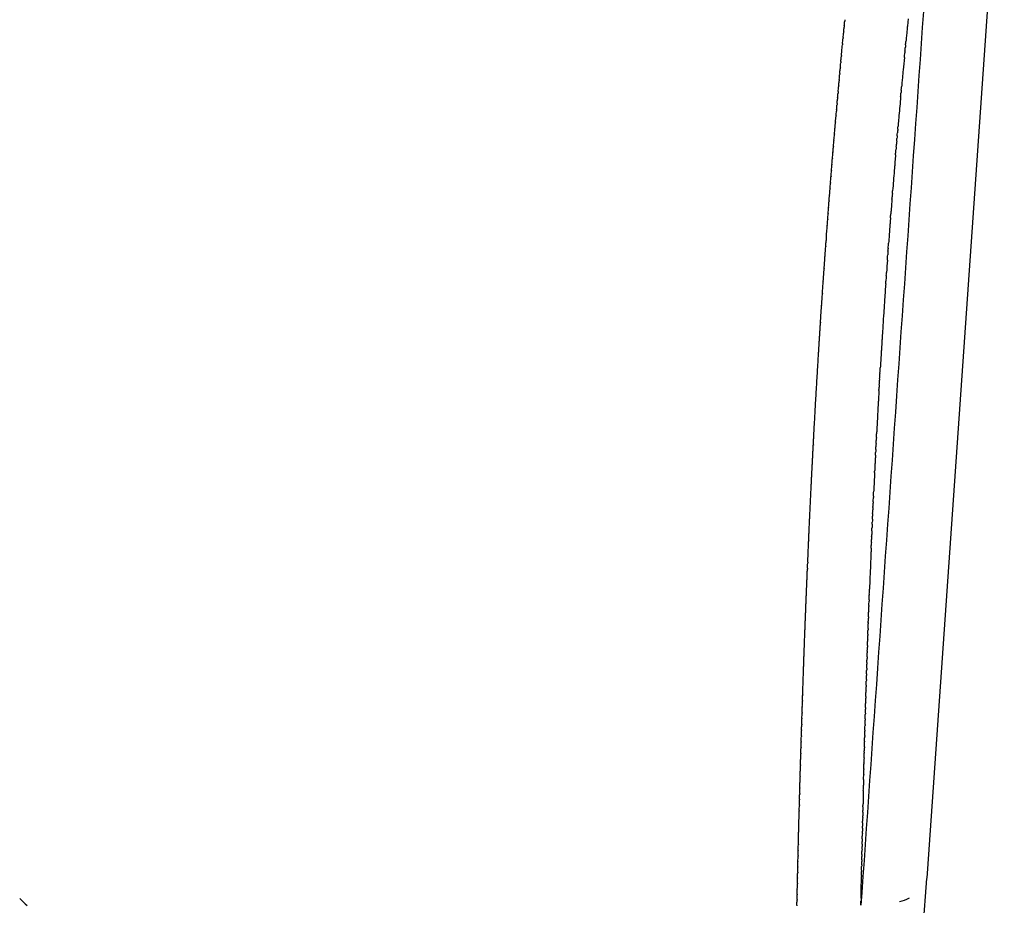
# Model space of a CAD drawing. Units: millimetres. Extents: x -1966 to 2726, y -1718 to 3056.
# Drawn here: x 2591 to 2668, y 477 to 546 of the extents above; entities that cross this region are included whole.
import ezdxf

# ---------------------------------------------------------------- set-up
doc = ezdxf.new("R2010")
doc.units = ezdxf.units.MM
doc.header["$MEASUREMENT"] = 0
doc.layers.add('Make2D$可见线$普通线', color=7, linetype='Continuous', true_color=0x000000)

msp = doc.modelspace()

# ---------------------------------------------------------------- linework, layer by layer
at = {"layer": 'Make2D$可见线$普通线', "color": 0}
for p, q in [((2667.912, 565.621), (2661.836, 478.722)), ((2661.196, 469.573), (2661.835, 478.708)), ((2656.745, 477.598), (2656.675, 476.603))]:
    msp.add_line(p, q, dxfattribs=at)
for centre, radius, start, end in [((3342.264, 479.333), 690.074, 174.497417, 174.506796), ((3341.936, 479.365), 689.744, 174.458625, 174.467975), ((3262.406, 484.878), 605.125, 174.243585, 174.252911), ((3260.071, 485.114), 602.779, 174.198271, 174.20597), ((3342.525, 479.308), 690.336, 174.536242, 174.545657), ((3265.182, 484.6), 607.915, 174.290403, 174.299709), ((3342.848, 479.278), 690.66, 174.614001, 174.623516), ((3342.72, 479.29), 690.531, 174.575102, 174.584563), ((3274.441, 483.699), 617.217, 174.394054, 174.409135), ((3267.891, 484.33), 610.637, 174.337081, 174.346369), ((3275.72, 483.574), 618.503, 174.44024, 174.450544), ((3348.966, 478.71), 696.804, 174.730786, 174.740305), ((3346.011, 478.983), 693.837, 174.691925, 174.701468), ((3354.687, 478.186), 702.55, 174.808152, 174.817664), ((3351.858, 478.444), 699.708, 174.769528, 174.779035), ((3280.506, 483.106), 623.312, 174.57369, 174.577778), ((3357.454, 477.936), 705.327, 174.846665, 174.856194), ((3282.467, 482.921), 625.282, 174.664019, 174.673248), ((3281.536, 483.008), 624.346, 174.616299, 174.625518), ((3362.793, 477.459), 710.688, 174.923367, 174.932977), ((3360.156, 477.694), 708.04, 174.885068, 174.89463), ((3367.872, 477.011), 715.786, 174.999662, 175.009421), ((3365.366, 477.231), 713.27, 174.961564, 174.971239), ((3370.311, 476.799), 718.235, 175.037666, 175.047525), ((3374.774, 476.415), 722.715, 175.113404, 175.11634), ((3372.468, 476.612), 720.4, 175.075579, 175.078574), ((3286.003, 482.599), 628.832, 174.950463, 174.959769), ((3285.657, 482.629), 628.485, 174.902678, 174.911971), ((3379.174, 476.041), 727.13, 175.188806, 175.19162), ((3377.007, 476.224), 724.956, 175.151146, 175.154021), ((3381.272, 475.866), 729.235, 175.22639, 175.22914), ((3385.252, 475.536), 733.229, 175.301338, 175.303958), ((3383.297, 475.697), 731.268, 175.263899, 175.266585), ((3387.136, 475.382), 735.119, 175.338709, 175.341261), ((3310.152, 480.506), 653.072, 175.225957, 175.24036), ((3390.686, 475.095), 738.681, 175.413263, 175.415671), ((3388.943, 475.235), 736.932, 175.376016, 175.378498), ((3310.428, 480.484), 653.349, 175.265829, 175.28983), ((3393.946, 474.835), 741.951, 175.487586, 175.48984), ((3392.351, 474.962), 740.351, 175.450452, 175.452784), ((3395.464, 474.716), 743.474, 175.52467, 175.526841), ((3398.281, 474.497), 746.299, 175.598697, 175.600692), ((3396.913, 474.603), 744.927, 175.561706, 175.563791), ((3399.581, 474.398), 747.604, 175.635647, 175.637548), ((3320.374, 479.691), 663.326, 175.550709, 175.555656), ((3401.947, 474.219), 749.976, 175.709434, 175.711135), ((3400.802, 474.305), 748.828, 175.672558, 175.674361), ((3323.453, 479.453), 666.414, 175.623211, 175.632408), ((3404.016, 474.065), 752.05, 175.783093, 175.784574), ((3403.023, 474.138), 751.055, 175.746278, 175.747871), ((3325.061, 479.331), 668.027, 175.664955, 175.673141), ((3405.098, 473.985), 753.136, 175.819883, 175.835293), ((3327.647, 479.136), 670.62, 175.719383, 175.727493), ((3415.917, 473.203), 763.982, 175.871947, 175.872663), ((3335.155, 478.581), 678.149, 175.81399, 175.819172), ((3414.058, 473.342), 762.119, 175.929626, 175.930805), ((3422.231, 472.765), 770.312, 176.001882, 176.00298), ((3418.176, 473.05), 766.247, 175.965842, 175.966984), ((3430.231, 472.211), 778.331, 176.073439, 176.074438), ((3426.259, 472.485), 774.349, 176.037746, 176.038797), ((3434.213, 471.939), 782.322, 176.108962, 176.109905), ((3342.297, 478.086), 685.307, 176.096115, 176.10364), ((3441.978, 471.416), 790.105, 176.179512, 176.18033), ((3438.08, 471.677), 786.199, 176.144319, 176.145201), ((3349.379, 477.606), 692.406, 176.141616, 176.148978), ((3445.747, 471.165), 793.883, 176.214543, 176.215293), ((3357.035, 477.093), 700.079, 176.18663, 176.193827), ((3364.755, 476.582), 707.816, 176.23116, 176.238192), ((3396.299, 474.554), 739.426, 176.404517, 176.410918), ((3388.311, 475.059), 731.421, 176.361882, 176.368437), ((3404.359, 474.051), 747.501, 176.446689, 176.452939), ((3404.197, 474.061), 747.339, 176.528113, 176.534199), ((3404.643, 474.034), 747.786, 176.487395, 176.493559), ((3398.631, 474.437), 741.76, 176.645622, 176.654141), ((3394.933, 474.654), 738.056, 176.609699, 176.613033), ((3400.423, 474.282), 743.558, 176.732123, 176.73782), ((3399.361, 474.342), 742.494, 176.773038, 176.778659), ((3411.344, 473.676), 754.496, 176.8567, 176.862186), ((3423.191, 473.035), 766.361, 176.933484, 176.94154), ((3528.316, 466.296), 876.595, 176.968072, 176.96951), ((3455.678, 471.357), 798.89, 177.150525, 177.154873), ((3451.46, 471.567), 794.668, 177.119257, 177.127006), ((3482.755, 470.053), 825.999, 177.320975, 177.329197), ((3487.737, 469.821), 830.986, 177.35249, 177.359018), ((3539.872, 467.545), 883.171, 177.618511, 177.625944), ((3643.378, 460.841), 991.787, 177.535285, 177.540136), ((3565.447, 466.511), 908.767, 177.682059, 177.801938), ((3552.581, 467.024), 895.89, 177.680037, 177.681539), ((3546.418, 467.275), 889.722, 177.650944, 177.654109), ((3650.005, 460.557), 998.42, 177.562657, 177.567423), ((3587.497, 465.661), 930.833, 177.825538, 177.830885), ((3602.461, 465.101), 945.808, 177.880357, 177.884503), ((3595.188, 465.372), 938.529, 177.85307, 177.859873), ((3610.356, 464.811), 953.708, 177.907399, 177.912194), ((3626.653, 464.224), 970.016, 177.960745, 177.966766), ((3618.419, 464.519), 961.776, 177.934195, 177.939615), ((3635.64, 463.907), 979.008, 177.987048, 177.993641), ((3843.136, 453.394), 1191.685, 178.090637, 178.09329), ((3856.202, 452.961), 1204.758, 178.112751, 178.115334), ((3883.185, 452.083), 1231.756, 178.156149, 178.158587), ((3869.548, 452.524), 1218.111, 178.134588, 178.137099), ((3798.832, 458.75), 1142.282, 178.349836, 178.355258), ((3911.392, 451.186), 1259.977, 178.198442, 178.200732), ((3897.128, 451.637), 1245.705, 178.177433, 178.179798), ((3827.18, 457.946), 1170.641, 178.393463, 178.397858), ((3814.239, 458.311), 1157.696, 178.371831, 178.376719), ((3925.99, 450.73), 1274.581, 178.219174, 178.22139), ((3840.65, 457.571), 1184.116, 178.414793, 178.418724), ((3956.252, 449.8), 1304.858, 178.259813, 178.261879), ((3940.938, 450.268), 1289.537, 178.239632, 178.241772), ((3869.183, 456.793), 1212.66, 178.456538, 178.459342), ((3854.675, 457.186), 1198.147, 178.435819, 178.439312), ((3988.058, 448.846), 1336.678, 178.299351, 178.301269), ((3971.954, 449.326), 1320.567, 178.27972, 178.281711), ((3900.993, 455.948), 1244.481, 178.497045, 178.500797), ((3885.184, 456.365), 1228.667, 178.476948, 178.481354), ((4004.578, 448.358), 1353.205, 178.318707, 178.320551), ((3934.726, 455.076), 1278.226, 178.53629, 178.538825), ((3917.492, 455.519), 1260.986, 178.516827, 178.519956), ((4039.008, 447.36), 1387.65, 178.356594, 178.358293), ((4021.561, 447.863), 1370.195, 178.337788, 178.339559), ((3971.213, 454.156), 1314.724, 178.573574, 178.575685), ((3952.649, 454.621), 1296.155, 178.555261, 178.557403), ((4075.399, 446.328), 1424.056, 178.393379, 178.394937), ((4056.94, 446.848), 1405.589, 178.375125, 178.376752), ((4114.003, 445.258), 1462.674, 178.429062, 178.430484), ((4094.414, 445.798), 1443.078, 178.411359, 178.412848), ((4134.203, 444.707), 1482.881, 178.446489, 178.447845), ((4070.224, 451.759), 1413.764, 178.659606, 178.663089), ((4043.434, 452.389), 1386.967, 178.642863, 178.645821), ((4176.586, 443.571), 1525.28, 178.480512, 178.481743), ((4155.043, 444.145), 1503.729, 178.463639, 178.464932), ((4357.55, 438.959), 1706.302, 178.590444, 178.591646), ((4328.202, 439.685), 1676.946, 178.575622, 178.576809), ((4420.141, 437.436), 1768.912, 178.619207, 178.620439), ((4388.162, 438.21), 1736.924, 178.604972, 178.60619), ((4488.615, 435.803), 1837.405, 178.646791, 178.648047), ((4453.598, 436.634), 1802.379, 178.633147, 178.634392), ((4525.362, 434.94), 1874.163, 178.660137, 178.661404), ((4528.269, 442.028), 1871.913, 178.869961, 178.872879), ((4604.491, 433.108), 1953.313, 178.685934, 178.687216), ((4563.923, 434.043), 1912.734, 178.673185, 178.674461), ((4692.296, 431.114), 2041.141, 178.710525, 178.711817), ((4647.222, 432.133), 1996.055, 178.698381, 178.699669), ((2658.289, 481.84), 5.15, 285.92751, 295.1089), ((4739.946, 430.047), 2088.803, 178.722366, 178.72366)]:
    msp.add_arc(centre, radius, start, end, dxfattribs=at)
for points in [[(2662.361, 557.905), (2660.489, 531.136), (2658.617, 504.367), (2656.745, 477.598)], [(2655.371, 545.505), (2655.382, 545.623), (2655.393, 545.74), (2655.405, 545.858)], [(2660.372, 545.966), (2660.359, 545.835), (2660.346, 545.703), (2660.332, 545.572)], [(2655.282, 544.573), (2655.293, 544.691), (2655.304, 544.809), (2655.315, 544.927)], [(2655.326, 545.04), (2655.337, 545.157), (2655.348, 545.275), (2655.36, 545.393)], [(2660.273, 544.981), (2660.26, 544.849), (2660.247, 544.717), (2660.234, 544.585)], [(2660.322, 545.474), (2660.309, 545.342), (2660.296, 545.211), (2660.283, 545.079)], [(2655.193, 543.639), (2655.204, 543.757), (2655.216, 543.875), (2655.227, 543.992)], [(2655.237, 544.107), (2655.248, 544.224), (2655.26, 544.342), (2655.271, 544.46)], [(2660.175, 543.992), (2660.184, 544.086), (2660.194, 544.18), (2660.203, 544.275)], [(2660.224, 544.487), (2660.217, 544.416), (2660.21, 544.345), (2660.203, 544.275)], [(2660.079, 543), (2660.091, 543.129), (2660.104, 543.257), (2660.116, 543.386)], [(2660.127, 543.497), (2660.138, 543.608), (2660.148, 543.719), (2660.159, 543.83)], [(2655.063, 542.231), (2655.074, 542.349), (2655.085, 542.468), (2655.096, 542.586)], [(2655.106, 542.701), (2655.117, 542.819), (2655.128, 542.937), (2655.139, 543.055)], [(2660.079, 543), (2660.048, 542.684), (2660.018, 542.367), (2659.988, 542.05)], [(2654.978, 541.29), (2654.988, 541.408), (2654.999, 541.526), (2655.01, 541.645)], [(2655.02, 541.761), (2655.031, 541.879), (2655.042, 541.997), (2655.053, 542.116)], [(2659.983, 542.005), (2659.97, 541.866), (2659.957, 541.727), (2659.944, 541.588)], [(2654.935, 540.818), (2654.946, 540.936), (2654.956, 541.055), (2654.967, 541.173)], [(2659.886, 540.969), (2659.878, 540.883), (2659.87, 540.796), (2659.862, 540.71)], [(2659.935, 541.488), (2659.921, 541.348), (2659.908, 541.209), (2659.895, 541.07)], [(2654.851, 539.874), (2654.862, 539.991), (2654.872, 540.109), (2654.883, 540.227)], [(2654.893, 540.346), (2654.904, 540.464), (2654.914, 540.582), (2654.925, 540.7)], [(2659.79, 539.931), (2659.8, 540.041), (2659.81, 540.152), (2659.82, 540.262)], [(2659.838, 540.45), (2659.832, 540.388), (2659.826, 540.325), (2659.82, 540.262)], [(2659.838, 540.45), (2659.846, 540.537), (2659.854, 540.623), (2659.862, 540.71)], [(2654.81, 539.4), (2654.82, 539.518), (2654.83, 539.636), (2654.841, 539.754)], [(2659.79, 539.931), (2659.745, 539.444), (2659.701, 538.957), (2659.658, 538.469)], [(2654.727, 538.453), (2654.737, 538.57), (2654.748, 538.687), (2654.758, 538.804)], [(2654.768, 538.927), (2654.779, 539.044), (2654.789, 539.162), (2654.799, 539.279)], [(2654.646, 537.503), (2654.659, 537.649), (2654.671, 537.795), (2654.683, 537.941)], [(2654.687, 537.978), (2654.699, 538.124), (2654.712, 538.27), (2654.724, 538.415)], [(2659.603, 537.845), (2659.594, 537.753), (2659.586, 537.66), (2659.578, 537.568)], [(2659.649, 538.367), (2659.636, 538.227), (2659.624, 538.087), (2659.612, 537.947)], [(2654.606, 537.028), (2654.618, 537.174), (2654.631, 537.321), (2654.643, 537.467)], [(2659.517, 536.865), (2659.524, 536.95), (2659.531, 537.034), (2659.539, 537.118)], [(2659.562, 537.386), (2659.554, 537.297), (2659.547, 537.207), (2659.539, 537.118)], [(2659.562, 537.386), (2659.568, 537.447), (2659.573, 537.508), (2659.578, 537.568)], [(2654.526, 536.075), (2654.539, 536.223), (2654.551, 536.37), (2654.563, 536.517)], [(2654.566, 536.552), (2654.578, 536.699), (2654.591, 536.845), (2654.603, 536.992)], [(2659.483, 536.468), (2659.475, 536.384), (2659.468, 536.3), (2659.461, 536.216)], [(2659.483, 536.468), (2659.488, 536.534), (2659.494, 536.601), (2659.5, 536.667)], [(2659.517, 536.865), (2659.511, 536.799), (2659.505, 536.733), (2659.5, 536.667)], [(2654.448, 535.121), (2654.46, 535.269), (2654.472, 535.417), (2654.484, 535.565)], [(2659.39, 535.384), (2659.401, 535.511), (2659.412, 535.637), (2659.422, 535.764)], [(2659.443, 536.009), (2659.436, 535.927), (2659.429, 535.845), (2659.422, 535.764)], [(2659.443, 536.009), (2659.449, 536.078), (2659.455, 536.147), (2659.461, 536.216)], [(2654.409, 534.644), (2654.421, 534.792), (2654.433, 534.94), (2654.445, 535.089)], [(2659.333, 534.696), (2659.325, 534.599), (2659.317, 534.503), (2659.309, 534.406)], [(2659.39, 535.384), (2659.376, 535.209), (2659.361, 535.034), (2659.346, 534.859)], [(2654.333, 533.687), (2654.344, 533.836), (2654.356, 533.986), (2654.368, 534.135)], [(2654.371, 534.166), (2654.383, 534.314), (2654.395, 534.463), (2654.407, 534.612)], [(2659.286, 534.134), (2659.243, 533.612), (2659.201, 533.089), (2659.159, 532.565)], [(2654.257, 532.729), (2654.269, 532.879), (2654.28, 533.029), (2654.292, 533.179)], [(2654.295, 533.208), (2654.306, 533.358), (2654.318, 533.508), (2654.33, 533.657)], [(2654.22, 532.25), (2654.231, 532.4), (2654.243, 532.551), (2654.255, 532.701)], [(2659.142, 532.351), (2659.147, 532.422), (2659.153, 532.494), (2659.159, 532.565)], [(2654.146, 531.289), (2654.157, 531.441), (2654.169, 531.592), (2654.18, 531.744)], [(2654.182, 531.77), (2654.194, 531.921), (2654.206, 532.072), (2654.217, 532.223)], [(2659.106, 531.908), (2659.087, 531.655), (2659.067, 531.402), (2659.047, 531.149)], [(2659.106, 531.908), (2659.111, 531.97), (2659.116, 532.032), (2659.121, 532.093)], [(2659.142, 532.351), (2659.135, 532.265), (2659.128, 532.179), (2659.121, 532.093)], [(2654.109, 530.809), (2654.121, 530.961), (2654.132, 531.113), (2654.144, 531.265)], [(2659.043, 531.092), (2659.034, 530.984), (2659.026, 530.876), (2659.017, 530.767)], [(2654.037, 529.847), (2654.048, 530), (2654.06, 530.153), (2654.071, 530.306)], [(2654.073, 530.328), (2654.084, 530.48), (2654.096, 530.633), (2654.107, 530.785)], [(2658.974, 530.204), (2658.965, 530.078), (2658.955, 529.952), (2658.945, 529.826)], [(2658.994, 530.46), (2658.99, 530.41), (2658.986, 530.36), (2658.982, 530.311)], [(2658.994, 530.46), (2659.002, 530.562), (2659.009, 530.665), (2659.017, 530.767)], [(2653.966, 528.883), (2653.977, 529.037), (2653.989, 529.191), (2654, 529.346)], [(2654.001, 529.365), (2654.013, 529.519), (2654.024, 529.672), (2654.035, 529.826)], [(2658.938, 529.731), (2658.925, 529.552), (2658.911, 529.372), (2658.898, 529.192)], [(2653.931, 528.401), (2653.938, 528.494), (2653.944, 528.588), (2653.951, 528.681)], [(2658.891, 529.098), (2658.875, 528.887), (2658.859, 528.675), (2658.844, 528.464)], [(2653.882, 527.715), (2653.893, 527.873), (2653.904, 528.031), (2653.916, 528.189)], [(2658.797, 527.83), (2658.791, 527.74), (2658.784, 527.651), (2658.778, 527.561)], [(2658.797, 527.83), (2658.802, 527.893), (2658.806, 527.957), (2658.811, 528.021)], [(2658.815, 528.082), (2658.825, 528.209), (2658.834, 528.337), (2658.844, 528.464)], [(2653.828, 526.956), (2653.839, 527.112), (2653.85, 527.267), (2653.861, 527.422)], [(2653.862, 527.438), (2653.868, 527.531), (2653.875, 527.623), (2653.882, 527.715)], [(2658.746, 527.129), (2658.724, 526.811), (2658.701, 526.493), (2658.679, 526.175)], [(2658.746, 527.129), (2658.757, 527.273), (2658.767, 527.417), (2658.778, 527.561)], [(2653.76, 525.992), (2653.771, 526.148), (2653.782, 526.304), (2653.793, 526.46)], [(2653.794, 526.474), (2653.805, 526.63), (2653.816, 526.786), (2653.827, 526.941)], [(2653.694, 525.027), (2653.705, 525.183), (2653.715, 525.34), (2653.726, 525.496)], [(2653.727, 525.51), (2653.738, 525.666), (2653.748, 525.822), (2653.759, 525.978)], [(2658.617, 525.289), (2658.622, 525.358), (2658.626, 525.427), (2658.631, 525.496)], [(2658.661, 525.925), (2658.651, 525.782), (2658.641, 525.639), (2658.631, 525.496)], [(2658.661, 525.925), (2658.667, 526.008), (2658.673, 526.092), (2658.679, 526.175)], [(2653.661, 524.544), (2653.672, 524.701), (2653.682, 524.858), (2653.693, 525.014)], [(2658.617, 525.289), (2658.604, 525.108), (2658.592, 524.926), (2658.579, 524.743)], [(2653.597, 523.578), (2653.607, 523.735), (2653.618, 523.893), (2653.628, 524.05)], [(2658.573, 524.654), (2658.563, 524.502), (2658.553, 524.35), (2658.542, 524.198)], [(2658.5, 523.565), (2658.49, 523.413), (2658.48, 523.26), (2658.47, 523.108)], [(2658.324, 520.843), (2658.314, 520.688), (2658.304, 520.534), (2658.295, 520.379)], [(2658.358, 521.387), (2658.348, 521.233), (2658.339, 521.079), (2658.329, 520.925)], [(2658.257, 519.769), (2658.248, 519.619), (2658.239, 519.469), (2658.23, 519.319)], [(2658.169, 518.301), (2658.177, 518.438), (2658.185, 518.574), (2658.193, 518.71)], [(2658.225, 519.24), (2658.214, 519.063), (2658.204, 518.887), (2658.193, 518.71)], [(2658.115, 517.376), (2658.122, 517.493), (2658.128, 517.611), (2658.135, 517.728)], [(2658.142, 517.838), (2658.15, 517.978), (2658.158, 518.118), (2658.166, 518.258)], [(2658.088, 516.914), (2658.094, 517.008), (2658.099, 517.103), (2658.104, 517.198)], [(2658.115, 517.376), (2658.111, 517.317), (2658.108, 517.257), (2658.104, 517.198)], [(2658.07, 516.594), (2658.061, 516.442), (2658.052, 516.29), (2658.044, 516.138)], [(2658.088, 516.914), (2658.083, 516.832), (2658.079, 516.75), (2658.074, 516.668)], [(2658.04, 516.066), (2658.021, 515.726), (2658.002, 515.387), (2657.983, 515.048)], [(2657.979, 514.976), (2657.962, 514.661), (2657.945, 514.346), (2657.928, 514.031)], [(2657.922, 513.924), (2657.915, 513.79), (2657.908, 513.657), (2657.901, 513.523)], [(2652.972, 513.126), (2652.978, 513.231), (2652.984, 513.337), (2652.989, 513.443)], [(2652.989, 513.443), (2652.992, 513.499), (2652.995, 513.555), (2652.998, 513.612)], [(2657.886, 513.234), (2657.882, 513.161), (2657.878, 513.088), (2657.874, 513.015)], [(2657.886, 513.234), (2657.891, 513.33), (2657.896, 513.427), (2657.901, 513.523)], [(2652.921, 512.154), (2652.927, 512.263), (2652.932, 512.372), (2652.938, 512.482)], [(2652.938, 512.482), (2652.941, 512.534), (2652.944, 512.587), (2652.946, 512.64)], [(2657.838, 512.313), (2657.841, 512.378), (2657.845, 512.443), (2657.848, 512.508)], [(2657.862, 512.772), (2657.857, 512.684), (2657.853, 512.596), (2657.848, 512.508)], [(2657.862, 512.772), (2657.866, 512.853), (2657.87, 512.934), (2657.874, 513.015)], [(2652.888, 511.521), (2652.89, 511.57), (2652.893, 511.619), (2652.896, 511.667)], [(2652.896, 511.667), (2652.901, 511.779), (2652.907, 511.89), (2652.913, 512.001)], [(2652.913, 512.001), (2652.916, 512.052), (2652.918, 512.103), (2652.921, 512.154)], [(2657.815, 511.855), (2657.809, 511.739), (2657.803, 511.622), (2657.797, 511.505)], [(2657.838, 512.313), (2657.834, 512.234), (2657.83, 512.154), (2657.826, 512.074)], [(2652.846, 510.695), (2652.852, 510.811), (2652.857, 510.926), (2652.863, 511.041)], [(2652.863, 511.041), (2652.866, 511.088), (2652.868, 511.135), (2652.87, 511.181)], [(2652.87, 511.181), (2652.876, 511.295), (2652.882, 511.408), (2652.888, 511.521)], [(2657.772, 511.011), (2657.766, 510.89), (2657.76, 510.769), (2657.754, 510.648)], [(2657.792, 511.398), (2657.786, 511.289), (2657.781, 511.18), (2657.775, 511.071)], [(2652.839, 510.562), (2652.841, 510.606), (2652.843, 510.651), (2652.846, 510.695)], [(2657.748, 510.516), (2657.724, 510.022), (2657.7, 509.528), (2657.676, 509.035)], [(2657.748, 510.516), (2657.75, 510.56), (2657.752, 510.604), (2657.754, 510.648)], [(2657.638, 508.206), (2657.643, 508.318), (2657.648, 508.43), (2657.653, 508.542)], [(2657.659, 508.661), (2657.665, 508.786), (2657.671, 508.91), (2657.676, 509.035)], [(2657.617, 507.751), (2657.614, 507.691), (2657.611, 507.63), (2657.608, 507.569)], [(2657.576, 506.843), (2657.579, 506.926), (2657.583, 507.008), (2657.587, 507.09)], [(2657.596, 507.297), (2657.593, 507.228), (2657.59, 507.159), (2657.587, 507.09)], [(2657.596, 507.297), (2657.6, 507.388), (2657.604, 507.479), (2657.608, 507.569)], [(2657.558, 506.45), (2657.554, 506.344), (2657.549, 506.237), (2657.544, 506.131)], [(2657.558, 506.45), (2657.561, 506.504), (2657.563, 506.557), (2657.565, 506.61)], [(2657.576, 506.843), (2657.572, 506.766), (2657.569, 506.688), (2657.565, 506.61)], [(2657.516, 505.485), (2657.513, 505.41), (2657.51, 505.335), (2657.507, 505.26)], [(2657.516, 505.485), (2657.519, 505.541), (2657.521, 505.597), (2657.524, 505.653)], [(2657.536, 505.937), (2657.532, 505.842), (2657.528, 505.747), (2657.524, 505.653)], [(2657.536, 505.937), (2657.539, 506.002), (2657.541, 506.066), (2657.544, 506.131)], [(2657.478, 504.58), (2657.481, 504.652), (2657.484, 504.723), (2657.487, 504.794)], [(2657.497, 505.032), (2657.494, 504.953), (2657.49, 504.874), (2657.487, 504.794)], [(2657.497, 505.032), (2657.5, 505.108), (2657.503, 505.184), (2657.507, 505.26)], [(2657.459, 504.129), (2657.454, 504), (2657.448, 503.871), (2657.443, 503.742)], [(2657.478, 504.58), (2657.473, 504.468), (2657.468, 504.356), (2657.464, 504.243)], [(2652.488, 503.017), (2652.494, 503.147), (2652.499, 503.277), (2652.505, 503.408)], [(2657.441, 503.693), (2657.436, 503.559), (2657.43, 503.424), (2657.425, 503.29)], [(2652.448, 502.07), (2652.453, 502.182), (2652.458, 502.295), (2652.462, 502.408)], [(2652.462, 502.408), (2652.464, 502.453), (2652.466, 502.498), (2652.468, 502.543)], [(2652.468, 502.543), (2652.473, 502.673), (2652.479, 502.803), (2652.484, 502.934)], [(2652.423, 501.461), (2652.425, 501.506), (2652.427, 501.551), (2652.429, 501.597)], [(2652.429, 501.597), (2652.433, 501.709), (2652.438, 501.822), (2652.443, 501.934)], [(2652.443, 501.934), (2652.444, 501.979), (2652.446, 502.024), (2652.448, 502.07)], [(2652.39, 500.654), (2652.395, 500.765), (2652.399, 500.876), (2652.404, 500.988)], [(2652.404, 500.988), (2652.406, 501.034), (2652.407, 501.079), (2652.409, 501.125)], [(2652.409, 501.125), (2652.414, 501.237), (2652.418, 501.349), (2652.423, 501.461)], [(2657.317, 500.531), (2657.322, 500.652), (2657.326, 500.772), (2657.331, 500.893)], [(2657.334, 500.979), (2657.339, 501.108), (2657.344, 501.237), (2657.349, 501.366)], [(2652.353, 499.713), (2652.357, 499.824), (2652.362, 499.934), (2652.366, 500.044)], [(2652.366, 500.044), (2652.368, 500.09), (2652.37, 500.137), (2652.371, 500.183)], [(2652.371, 500.183), (2652.376, 500.294), (2652.38, 500.405), (2652.385, 500.516)], [(2652.385, 500.516), (2652.387, 500.562), (2652.388, 500.608), (2652.39, 500.654)], [(2657.284, 499.635), (2657.289, 499.762), (2657.293, 499.888), (2657.298, 500.015)], [(2657.3, 500.083), (2657.305, 500.195), (2657.309, 500.307), (2657.313, 500.42)], [(2652.329, 499.103), (2652.331, 499.15), (2652.333, 499.197), (2652.335, 499.244)], [(2652.335, 499.244), (2652.339, 499.354), (2652.343, 499.463), (2652.347, 499.573)], [(2652.347, 499.573), (2652.349, 499.62), (2652.351, 499.667), (2652.353, 499.713)], [(2657.268, 499.188), (2657.272, 499.311), (2657.277, 499.433), (2657.281, 499.556)], [(2652.299, 498.308), (2652.303, 498.416), (2652.307, 498.525), (2652.311, 498.633)], [(2652.311, 498.633), (2652.313, 498.681), (2652.315, 498.728), (2652.316, 498.776)], [(2652.316, 498.776), (2652.321, 498.885), (2652.325, 498.994), (2652.329, 499.103)], [(2657.236, 498.295), (2657.24, 498.41), (2657.244, 498.524), (2657.248, 498.639)], [(2657.252, 498.741), (2657.256, 498.86), (2657.26, 498.979), (2657.264, 499.097)], [(2652.281, 497.841), (2652.285, 497.949), (2652.289, 498.056), (2652.293, 498.164)], [(2652.293, 498.164), (2652.295, 498.212), (2652.297, 498.26), (2652.299, 498.308)], [(2657.205, 497.403), (2657.209, 497.51), (2657.212, 497.618), (2657.216, 497.726)], [(2657.22, 497.849), (2657.219, 497.808), (2657.217, 497.767), (2657.216, 497.726)], [(2657.22, 497.849), (2657.224, 497.96), (2657.228, 498.071), (2657.232, 498.182)], [(2652.241, 496.759), (2652.243, 496.809), (2652.244, 496.859), (2652.246, 496.909)], [(2652.246, 496.909), (2652.25, 497.015), (2652.254, 497.121), (2652.258, 497.227)], [(2652.258, 497.227), (2652.26, 497.276), (2652.262, 497.325), (2652.264, 497.375)], [(2657.19, 496.958), (2657.188, 496.91), (2657.187, 496.862), (2657.185, 496.814)], [(2657.19, 496.958), (2657.193, 497.062), (2657.197, 497.166), (2657.2, 497.27)], [(2657.205, 497.403), (2657.203, 497.359), (2657.202, 497.314), (2657.2, 497.27)], [(2652.213, 495.98), (2652.216, 496.084), (2652.22, 496.188), (2652.224, 496.292)], [(2652.224, 496.292), (2652.226, 496.343), (2652.228, 496.393), (2652.229, 496.444)], [(2652.229, 496.444), (2652.233, 496.549), (2652.237, 496.654), (2652.241, 496.759)], [(2657.16, 496.068), (2657.163, 496.168), (2657.167, 496.268), (2657.17, 496.368)], [(2657.175, 496.513), (2657.173, 496.465), (2657.172, 496.417), (2657.17, 496.368)], [(2652.18, 495.053), (2652.183, 495.155), (2652.187, 495.258), (2652.191, 495.36)], [(2652.191, 495.36), (2652.192, 495.412), (2652.194, 495.464), (2652.196, 495.516)], [(2652.196, 495.516), (2652.2, 495.619), (2652.203, 495.723), (2652.207, 495.826)], [(2652.207, 495.826), (2652.209, 495.877), (2652.211, 495.928), (2652.213, 495.98)], [(2657.131, 495.18), (2657.134, 495.28), (2657.138, 495.379), (2657.141, 495.479)], [(2657.146, 495.624), (2657.144, 495.576), (2657.142, 495.527), (2657.141, 495.479)], [(2657.146, 495.624), (2657.149, 495.724), (2657.152, 495.823), (2657.155, 495.923)], [(2657.16, 496.068), (2657.159, 496.02), (2657.157, 495.972), (2657.155, 495.923)], [(2652.158, 494.431), (2652.16, 494.484), (2652.162, 494.538), (2652.164, 494.591)], [(2652.164, 494.591), (2652.167, 494.692), (2652.171, 494.794), (2652.174, 494.896)], [(2652.174, 494.896), (2652.176, 494.948), (2652.178, 495), (2652.18, 495.053)], [(2657.103, 494.294), (2657.106, 494.393), (2657.109, 494.492), (2657.113, 494.591)], [(2657.117, 494.737), (2657.116, 494.688), (2657.114, 494.64), (2657.113, 494.591)], [(2657.117, 494.737), (2657.12, 494.836), (2657.123, 494.935), (2657.127, 495.035)], [(2657.131, 495.18), (2657.13, 495.132), (2657.128, 495.083), (2657.127, 495.035)], [(2652.142, 493.968), (2652.144, 494.022), (2652.146, 494.075), (2652.148, 494.129)], [(2652.148, 494.129), (2652.151, 494.23), (2652.155, 494.331), (2652.158, 494.431)], [(2657.09, 493.851), (2657.088, 493.803), (2657.087, 493.755), (2657.085, 493.707)], [(2657.09, 493.851), (2657.093, 493.95), (2657.096, 494.05), (2657.099, 494.149)], [(2657.103, 494.294), (2657.102, 494.246), (2657.1, 494.197), (2657.099, 494.149)], [(2652.098, 492.637), (2652.102, 492.772), (2652.107, 492.908), (2652.111, 493.044)], [(2652.113, 493.099), (2652.118, 493.234), (2652.122, 493.37), (2652.127, 493.505)], [(2652.127, 493.505), (2652.128, 493.56), (2652.13, 493.614), (2652.132, 493.668)], [(2657.076, 493.409), (2657.075, 493.361), (2657.073, 493.314), (2657.072, 493.266)], [(2657.076, 493.409), (2657.079, 493.508), (2657.082, 493.608), (2657.085, 493.707)], [(2652.083, 492.176), (2652.087, 492.311), (2652.091, 492.447), (2652.096, 492.583)], [(2657.037, 492.085), (2657.04, 492.19), (2657.043, 492.295), (2657.046, 492.4)], [(2657.049, 492.526), (2657.048, 492.484), (2657.047, 492.442), (2657.046, 492.4)], [(2657.05, 492.526), (2657.053, 492.628), (2657.056, 492.73), (2657.059, 492.832)], [(2657.063, 492.967), (2657.061, 492.922), (2657.06, 492.877), (2657.059, 492.832)], [(2652.053, 491.256), (2652.057, 491.391), (2652.062, 491.527), (2652.066, 491.663)], [(2657.011, 491.204), (2657.014, 491.315), (2657.018, 491.425), (2657.021, 491.536)], [(2657.024, 491.644), (2657.027, 491.752), (2657.03, 491.86), (2657.033, 491.968)], [(2657.037, 492.085), (2657.035, 492.046), (2657.034, 492.007), (2657.033, 491.968)], [(2652.024, 490.339), (2652.028, 490.475), (2652.033, 490.611), (2652.037, 490.747)], [(2656.999, 490.765), (2657.002, 490.879), (2657.005, 490.992), (2657.008, 491.106)], [(2656.975, 489.891), (2656.978, 490.01), (2656.981, 490.128), (2656.984, 490.247)], [(2656.987, 490.328), (2656.99, 490.444), (2656.993, 490.56), (2656.996, 490.676)], [(2651.982, 488.97), (2651.986, 489.106), (2651.99, 489.242), (2651.995, 489.378)], [(2651.996, 489.425), (2652, 489.561), (2652.004, 489.697), (2652.008, 489.833)], [(2656.951, 489.022), (2656.955, 489.147), (2656.958, 489.272), (2656.961, 489.397)], [(2651.955, 488.061), (2651.959, 488.197), (2651.963, 488.334), (2651.967, 488.47)], [(2651.969, 488.515), (2651.973, 488.651), (2651.977, 488.787), (2651.981, 488.924)], [(2656.929, 488.157), (2656.932, 488.274), (2656.935, 488.391), (2656.938, 488.507)], [(2656.94, 488.589), (2656.943, 488.702), (2656.946, 488.815), (2656.949, 488.927)], [(2651.942, 487.608), (2651.946, 487.744), (2651.95, 487.881), (2651.954, 488.018)], [(2656.907, 487.301), (2656.91, 487.424), (2656.913, 487.547), (2656.916, 487.67)], [(2656.917, 487.726), (2656.92, 487.847), (2656.924, 487.968), (2656.927, 488.088)], [(2651.916, 486.705), (2651.92, 486.841), (2651.924, 486.978), (2651.928, 487.115)], [(2651.929, 487.156), (2651.933, 487.292), (2651.937, 487.429), (2651.941, 487.566)], [(2656.896, 486.884), (2656.899, 487.007), (2656.902, 487.129), (2656.905, 487.252)], [(2651.891, 485.805), (2651.895, 485.942), (2651.899, 486.079), (2651.902, 486.216)], [(2651.903, 486.254), (2651.907, 486.391), (2651.911, 486.528), (2651.915, 486.665)], [(2656.886, 486.468), (2656.882, 486.315), (2656.878, 486.162), (2656.875, 486.009)], [(2656.886, 486.468), (2656.889, 486.59), (2656.892, 486.713), (2656.895, 486.836)], [(2651.866, 484.909), (2651.87, 485.046), (2651.874, 485.183), (2651.878, 485.32)], [(2651.879, 485.357), (2651.882, 485.493), (2651.886, 485.63), (2651.89, 485.767)], [(2656.865, 485.599), (2656.862, 485.478), (2656.859, 485.358), (2656.856, 485.238)], [(2656.865, 485.599), (2656.868, 485.735), (2656.871, 485.872), (2656.875, 486.009)], [(2651.854, 484.462), (2651.858, 484.599), (2651.862, 484.737), (2651.865, 484.874)], [(2656.845, 484.744), (2656.842, 484.636), (2656.84, 484.529), (2656.837, 484.422)], [(2656.854, 485.166), (2656.852, 485.054), (2656.849, 484.942), (2656.847, 484.83)], [(2651.834, 483.704), (2651.837, 483.798), (2651.839, 483.891), (2651.842, 483.984)], [(2651.842, 484.017), (2651.846, 484.154), (2651.85, 484.291), (2651.853, 484.429)], [(2656.825, 483.902), (2656.823, 483.804), (2656.821, 483.707), (2656.819, 483.61)], [(2656.825, 483.902), (2656.826, 483.94), (2656.827, 483.978), (2656.828, 484.016)], [(2656.835, 484.322), (2656.832, 484.22), (2656.83, 484.118), (2656.828, 484.016)], [(2656.835, 484.322), (2656.836, 484.356), (2656.836, 484.389), (2656.837, 484.422)], [(2651.823, 483.26), (2651.825, 483.353), (2651.827, 483.447), (2651.83, 483.541)], [(2651.83, 483.541), (2651.831, 483.595), (2651.833, 483.65), (2651.834, 483.704)], [(2656.806, 483.064), (2656.804, 482.978), (2656.802, 482.891), (2656.801, 482.804)], [(2656.816, 483.483), (2656.814, 483.39), (2656.812, 483.298), (2656.809, 483.205)], [(2656.816, 483.483), (2656.817, 483.525), (2656.818, 483.568), (2656.819, 483.61)], [(2651.796, 482.215), (2651.797, 482.267), (2651.798, 482.32), (2651.8, 482.372)], [(2651.8, 482.372), (2651.802, 482.467), (2651.805, 482.561), (2651.807, 482.656)], [(2651.807, 482.656), (2651.808, 482.709), (2651.81, 482.762), (2651.811, 482.816)], [(2656.788, 482.232), (2656.786, 482.156), (2656.785, 482.081), (2656.783, 482.005)], [(2656.788, 482.232), (2656.789, 482.289), (2656.791, 482.347), (2656.792, 482.404)], [(2656.797, 482.647), (2656.795, 482.566), (2656.794, 482.485), (2656.792, 482.404)], [(2656.797, 482.647), (2656.798, 482.7), (2656.799, 482.752), (2656.801, 482.804)], [(2651.774, 481.37), (2651.778, 481.504), (2651.781, 481.639), (2651.785, 481.774)], [(2651.785, 481.774), (2651.786, 481.826), (2651.787, 481.878), (2651.788, 481.929)], [(2651.788, 481.929), (2651.791, 482.024), (2651.793, 482.119), (2651.796, 482.215)], [(2656.77, 481.403), (2656.772, 481.471), (2656.773, 481.539), (2656.775, 481.607)], [(2656.779, 481.817), (2656.778, 481.747), (2656.776, 481.677), (2656.775, 481.607)], [(2656.779, 481.817), (2656.78, 481.88), (2656.782, 481.942), (2656.783, 482.005)], [(2651.753, 480.497), (2651.756, 480.63), (2651.759, 480.763), (2651.763, 480.897)], [(2651.764, 480.933), (2651.767, 481.067), (2651.77, 481.201), (2651.774, 481.335)], [(2656.753, 480.579), (2656.755, 480.657), (2656.756, 480.735), (2656.758, 480.813)], [(2656.762, 480.991), (2656.76, 480.932), (2656.759, 480.872), (2656.758, 480.813)], [(2656.762, 480.991), (2656.763, 481.064), (2656.765, 481.137), (2656.766, 481.21)], [(2656.77, 481.403), (2656.769, 481.339), (2656.768, 481.274), (2656.766, 481.21)], [(2651.732, 479.628), (2651.735, 479.76), (2651.738, 479.891), (2651.742, 480.024)], [(2651.742, 480.062), (2651.746, 480.194), (2651.749, 480.327), (2651.752, 480.46)], [(2656.745, 480.169), (2656.744, 480.121), (2656.743, 480.072), (2656.742, 480.023)], [(2656.745, 480.169), (2656.746, 480.252), (2656.748, 480.335), (2656.75, 480.418)], [(2656.753, 480.579), (2656.752, 480.525), (2656.751, 480.472), (2656.75, 480.418)], [(2651.712, 478.763), (2651.715, 478.893), (2651.718, 479.024), (2651.721, 479.155)], [(2651.722, 479.195), (2651.725, 479.326), (2651.728, 479.457), (2651.731, 479.589)], [(2656.72, 478.945), (2656.722, 479.043), (2656.724, 479.142), (2656.726, 479.24)], [(2656.728, 479.352), (2656.727, 479.315), (2656.727, 479.277), (2656.726, 479.24)], [(2656.728, 479.352), (2656.73, 479.445), (2656.732, 479.538), (2656.734, 479.631)], [(2656.736, 479.76), (2656.736, 479.717), (2656.735, 479.674), (2656.734, 479.631)], [(2651.702, 478.333), (2651.705, 478.462), (2651.708, 478.592), (2651.711, 478.722)], [(2656.686, 477.166), (2656.696, 477.724), (2656.707, 478.285), (2656.718, 478.85)], [(2651.682, 477.475), (2651.685, 477.603), (2651.688, 477.731), (2651.691, 477.859)], [(2651.692, 477.903), (2651.695, 478.032), (2651.698, 478.161), (2651.701, 478.29)], [(2590.756, 477.144), (2590.95, 476.955), (2591.144, 476.767), (2591.337, 476.578)], [(2651.663, 476.622), (2651.666, 476.748), (2651.668, 476.875), (2651.671, 477.002)], [(2651.672, 477.048), (2651.675, 477.175), (2651.678, 477.302), (2651.681, 477.43)], [(2656.686, 477.166), (2656.684, 477.082), (2656.683, 476.999), (2656.681, 476.915)]]:
    msp.add_open_spline(points, degree=3, dxfattribs=at)
for points, knots in [([(2655.15, 543.17), (2655.158, 543.257), (2655.166, 543.344), (2655.174, 543.431), (2655.177, 543.462), (2655.18, 543.493), (2655.183, 543.524)], [5.8416001086, 5.8416001086, 5.8416001086, 5.8416001086, 5.8421484653, 5.8421484653, 5.8421484653, 5.8423440011, 5.8423440011, 5.8423440011, 5.8423440011]), ([(2655.183, 543.524), (2655.185, 543.548), (2655.188, 543.586), (2655.192, 543.625), (2655.193, 543.639)], [1.8417776899, 1.8417776899, 1.8417776899, 1.8417776899, 1.8419270949, 1.8420199883, 1.8420199883, 1.8420199883, 1.8420199883]), ([(2654.487, 535.599), (2654.495, 535.689), (2654.502, 535.779), (2654.509, 535.87), (2654.514, 535.927), (2654.519, 535.984), (2654.524, 536.041)], [5.8258012282, 5.8258012282, 5.8258012282, 5.8258012282, 5.8263633118, 5.8263633118, 5.8263633118, 5.8267185149, 5.8267185149, 5.8267185149, 5.8267185149]), ([(2653.916, 528.198), (2653.921, 528.26), (2653.926, 528.328), (2653.93, 528.396), (2653.931, 528.401)], [1.8099953285, 1.8099953285, 1.8099953285, 1.8099953285, 1.8103773814, 1.8104107438, 1.8104107438, 1.8104107438, 1.8104107438]), ([(2653.629, 524.061), (2653.635, 524.148), (2653.64, 524.235), (2653.646, 524.321), (2653.651, 524.391), (2653.656, 524.462), (2653.66, 524.532)], [5.8021584046, 5.8021584046, 5.8021584046, 5.8021584046, 5.8026855816, 5.8026855816, 5.8026855816, 5.8031135024, 5.8031135024, 5.8031135024, 5.8031135024]), ([(2658.536, 524.11), (2658.531, 524.03), (2658.526, 523.951), (2658.52, 523.872), (2658.515, 523.799), (2658.511, 523.726), (2658.506, 523.653)], [8.488570644, 8.488570644, 8.488570644, 8.488570644, 8.491016587, 8.491016587, 8.491016587, 8.493270201, 8.493270201, 8.493270201, 8.493270201]), ([(2658.464, 523.021), (2658.442, 522.687), (2658.42, 522.352), (2658.398, 522.017), (2658.387, 521.835), (2658.375, 521.653), (2658.364, 521.471)], [8.49977021, 8.49977021, 8.49977021, 8.49977021, 8.51007743, 8.51007743, 8.51007743, 8.51567443, 8.51567443, 8.51567443, 8.51567443]), ([(2658.29, 520.298), (2658.287, 520.251), (2658.284, 520.204), (2658.281, 520.157), (2658.275, 520.054), (2658.268, 519.952), (2658.262, 519.849)], [8.527688667, 8.527688667, 8.527688667, 8.527688667, 8.529138277, 8.529138277, 8.529138277, 8.53229347, 8.53229347, 8.53229347, 8.53229347]), ([(2652.948, 512.662), (2652.953, 512.762), (2652.961, 512.916), (2652.969, 513.071), (2652.972, 513.126)], [1.7781961616, 1.7781961616, 1.7781961616, 1.7781961616, 1.7788128375, 1.7791482636, 1.7791482636, 1.7791482636, 1.7791482636]), ([(2657.815, 511.855), (2657.817, 511.904), (2657.821, 511.977), (2657.825, 512.05), (2657.826, 512.074)], [0.384919675, 0.384919675, 0.384919675, 0.384919675, 0.386422331, 0.387192747, 0.387192747, 0.387192747, 0.387192747]), ([(2657.617, 507.751), (2657.621, 507.851), (2657.627, 507.971), (2657.632, 508.091), (2657.633, 508.111)], [0.342179584, 0.342179584, 0.342179584, 0.342179584, 0.345294383, 0.345937411, 0.345937411, 0.345937411, 0.345937411]), ([(2652.264, 497.375), (2652.265, 497.406), (2652.266, 497.438), (2652.267, 497.47), (2652.27, 497.545), (2652.273, 497.62), (2652.275, 497.696)], [5.7472372327, 5.7472372327, 5.7472372327, 5.7472372327, 5.7474375445, 5.7474375445, 5.7474375445, 5.7479137506, 5.7479137506, 5.7479137506, 5.7479137506]), ([(2652.275, 497.696), (2652.276, 497.716), (2652.278, 497.764), (2652.28, 497.813), (2652.281, 497.841)], [1.7471343838, 1.7471343838, 1.7471343838, 1.7471343838, 1.7472623643, 1.7474409652, 1.7474409652, 1.7474409652, 1.7474409652]), ([(2657.175, 496.513), (2657.178, 496.596), (2657.181, 496.696), (2657.184, 496.797), (2657.185, 496.814)], [0.223375676, 0.223375676, 0.223375676, 0.223375676, 0.226053237, 0.226611885, 0.226611885, 0.226611885, 0.226611885]), ([(2652.132, 493.668), (2652.133, 493.692), (2652.134, 493.715), (2652.135, 493.739), (2652.137, 493.815), (2652.14, 493.892), (2652.142, 493.968)], [5.7393948309, 5.7393948309, 5.7393948309, 5.7393948309, 5.7395449678, 5.7395449678, 5.7395449678, 5.7400313841, 5.7400313841, 5.7400313841, 5.7400313841]), ([(2657.063, 492.967), (2657.065, 493.05), (2657.068, 493.15), (2657.071, 493.249), (2657.072, 493.266)], [0.185088346, 0.185088346, 0.185088346, 0.185088346, 0.1877953, 0.188333832, 0.188333832, 0.188333832, 0.188333832]), ([(2652.068, 491.715), (2652.069, 491.772), (2652.071, 491.828), (2652.073, 491.884), (2652.076, 491.963), (2652.078, 492.043), (2652.081, 492.122)], [5.7352393723, 5.7352393723, 5.7352393723, 5.7352393723, 5.7355986794, 5.7355986794, 5.7355986794, 5.7361068652, 5.7361068652, 5.7361068652, 5.7361068652]), ([(2652.038, 490.797), (2652.04, 490.851), (2652.042, 490.905), (2652.044, 490.959), (2652.046, 491.041), (2652.049, 491.123), (2652.051, 491.204)], [5.7332793007, 5.7332793007, 5.7332793007, 5.7332793007, 5.7336255352, 5.7336255352, 5.7336255352, 5.7341492939, 5.7341492939, 5.7341492939, 5.7341492939]), ([(2652.01, 489.882), (2652.012, 489.933), (2652.013, 489.985), (2652.015, 490.036), (2652.017, 490.121), (2652.02, 490.205), (2652.023, 490.29)], [5.7313211431, 5.7313211431, 5.7313211431, 5.7313211431, 5.731652391, 5.731652391, 5.731652391, 5.732194986, 5.732194986, 5.732194986, 5.732194986]), ([(2656.963, 489.456), (2656.966, 489.561), (2656.969, 489.681), (2656.972, 489.802), (2656.973, 489.818)], [0.146655787, 0.146655787, 0.146655787, 0.146655787, 0.150114093, 0.150647691, 0.150647691, 0.150647691, 0.150647691]), ([(2651.811, 482.816), (2651.811, 482.819), (2651.811, 482.823), (2651.811, 482.827), (2651.814, 482.917), (2651.816, 483.008), (2651.818, 483.098)], [5.7158423267, 5.7158423267, 5.7158423267, 5.7158423267, 5.7158672376, 5.7158672376, 5.7158672376, 5.7164742694, 5.7164742694, 5.7164742694, 5.7164742694]), ([(2651.818, 483.098), (2651.819, 483.108), (2651.82, 483.162), (2651.821, 483.216), (2651.823, 483.26)], [1.7155481675, 1.7155481675, 1.7155481675, 1.7155481675, 1.7156161919, 1.7159085539, 1.7159085539, 1.7159085539, 1.7159085539]), ([(2656.806, 483.064), (2656.807, 483.095), (2656.808, 483.142), (2656.809, 483.189), (2656.809, 483.205)], [0.075074961, 0.075074961, 0.075074961, 0.075074961, 0.076129132, 0.07667995, 0.07667995, 0.07667995, 0.07667995]), ([(2656.736, 479.76), (2656.738, 479.832), (2656.74, 479.919), (2656.741, 480.007), (2656.742, 480.023)], [0.03707373, 0.03707373, 0.03707373, 0.03707373, 0.039566937, 0.040129346, 0.040129346, 0.040129346, 0.040129346]), ([(2656.675, 476.603), (2656.677, 476.691), (2656.679, 476.795), (2656.681, 476.899), (2656.681, 476.915)], [0.000006502, 0.000006502, 0.000006502, 0.000006502, 0.003125523, 0.003703834, 0.003703834, 0.003703834, 0.003703834])]:
    msp.add_open_spline(points, degree=3, knots=knots, dxfattribs=at)
for points, weights, knots in [([(2652.998, 513.612), (2653.121, 515.881), (2653.253, 518.15), (2653.394, 520.418), (2653.434, 521.069), (2653.476, 521.721), (2653.518, 522.372), (2653.544, 522.771), (2653.57, 523.17), (2653.596, 523.568)], [1, 0.999994491137, 0.999994491137, 1, 0.999999508451, 0.999999508451, 1, 1, 1, 1], [0, 0, 0, 0, 6.817532, 6.817532, 6.817532, 8.775786, 8.775786, 8.775786, 8.778205, 8.778205, 8.778205, 8.778205]), ([(2652.508, 503.492), (2652.53, 503.998), (2652.552, 504.505), (2652.575, 505.012), (2652.657, 506.862), (2652.745, 508.712), (2652.839, 510.562)], [1, 1, 1, 1, 0.999997022639, 0.999997022639, 1], [5.760058, 5.760058, 5.760058, 5.760058, 5.763223, 5.763223, 5.763223, 11.31913, 11.31913, 11.31913, 11.31913])]:
    msp.add_rational_spline(points, weights, degree=3, knots=knots, dxfattribs=at)

doc.saveas('drawing.dxf')
